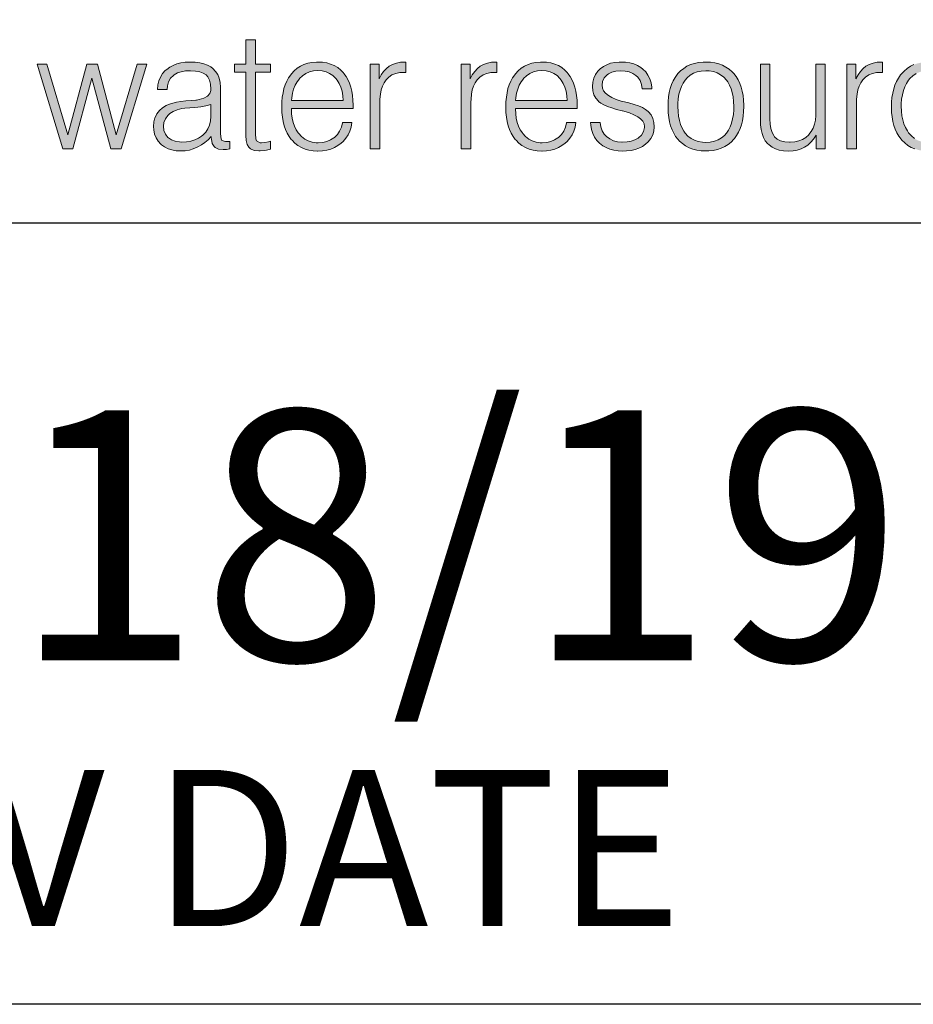
# Model space of a CAD drawing. Units: feet. Extents: x -2920 to 2110, y -26 to 117.
# Drawn here: x 132 to 133, y -14 to -14 of the extents above; entities that cross this region are included whole.
import ezdxf

# ---------------------------------------------------------------- set-up
doc = ezdxf.new("R2010")
doc.units = ezdxf.units.FT
doc.header["$MEASUREMENT"] = 0
doc.layers.get('0').update_dxf_attribs({"linetype": 'CONTINUOUS'})
for name, color, linetype in [('BOARDER', 2, 'CONTINUOUS'), ('TITLEBLOCK', 2, 'CONTINUOUS'), ('TITLEBLOCK TEXT', 2, 'CONTINUOUS')]:
    doc.layers.add(name, color=color, linetype=linetype)
doc.layers.add('ReWa_Ocean_Sea_Blue', color=7, linetype='CONTINUOUS', true_color=0x88b5d8)
doc.styles.add('ARIAL', font='arial.ttf', dxfattribs={"height": 1})

# ---------------------------------------------------------------- blocks, each defined once
blk = doc.blocks.new('ReWa_Logo')
at = {"layer": 'ReWa_Ocean_Sea_Blue'}
h = blk.add_hatch(color=256, dxfattribs=at)
h.dxf.hatch_style = 1
h.paths.add_polyline_path([(0.84018, 0.10151), (0.83397, 0.10151), (0.82046, 0.05625), (0.80856, 0.10151), (0.80176, 0.10151), (0.78963, 0.05625), (0.77604, 0.10151), (0.76982, 0.10151), (0.7864, 0.04739), (0.79283, 0.04739), (0.80494, 0.09266), (0.8171, 0.04739), (0.8236, 0.04739)])
h.paths.add_polyline_path([(0.85967, 0.09588), (0.86205, 0.0967), (0.8648, 0.09718), (0.86795, 0.09734), (0.8712, 0.09715), (0.87395, 0.09665), (0.87622, 0.0958), (0.8786, 0.09424), (0.88013, 0.09139), (0.88079, 0.08874), (0.88107, 0.08505), (0.88029, 0.08274), (0.87881, 0.0811), (0.87654, 0.07981), (0.87234, 0.07858), (0.87135, 0.07851), (0.86853, 0.0783), (0.86506, 0.07798), (0.86192, 0.07759), (0.85909, 0.07711), (0.85663, 0.07655), (0.85454, 0.07595), (0.85277, 0.07523), (0.85245, 0.07507), (0.85007, 0.07362), (0.84809, 0.07185), (0.84653, 0.06979), (0.84637, 0.06952), (0.84523, 0.06717), (0.84457, 0.06455), (0.84433, 0.06169), (0.84446, 0.05947), (0.84499, 0.0568), (0.84595, 0.05437), (0.84732, 0.0522), (0.84909, 0.0503), (0.84944, 0.05001), (0.85142, 0.04855), (0.85364, 0.04744), (0.85612, 0.04665), (0.85885, 0.04617), (0.86181, 0.04602), (0.86189, 0.04602), (0.86461, 0.04617), (0.86728, 0.0466), (0.86982, 0.04731), (0.87228, 0.04832), (0.87281, 0.04855), (0.87506, 0.04982), (0.87722, 0.05138), (0.87931, 0.05318), (0.88132, 0.05522), (0.88132, 0.05437), (0.88135, 0.05355), (0.8819, 0.0508), (0.8832, 0.04877), (0.88375, 0.04829), (0.88595, 0.04723), (0.88886, 0.04689), (0.89095, 0.04702), (0.89322, 0.04739), (0.89322, 0.05207), (0.89049, 0.05193), (0.88762, 0.05292), (0.88722, 0.05696), (0.88722, 0.08681), (0.88701, 0.08977), (0.8864, 0.09247), (0.88542, 0.09485), (0.88405, 0.09691), (0.8823, 0.09871), (0.88093, 0.09974), (0.87889, 0.10088), (0.87656, 0.10175), (0.87395, 0.10239), (0.87106, 0.10276), (0.86792, 0.10289), (0.86763, 0.10289), (0.86464, 0.10273), (0.86184, 0.10233), (0.85924, 0.10167), (0.85689, 0.10077), (0.85472, 0.09961), (0.85277, 0.09821), (0.85189, 0.09742), (0.85018, 0.09546), (0.84883, 0.09326), (0.84785, 0.09086), (0.84721, 0.08824), (0.84698, 0.08536), (0.85298, 0.08533), (0.85327, 0.08774), (0.85404, 0.09033), (0.85531, 0.09252), (0.85732, 0.0946)])
h.paths.add_polyline_path([(0.86244, 0.07325), (0.86445, 0.07335), (0.86768, 0.07357), (0.87048, 0.0738), (0.87281, 0.07404), (0.87471, 0.07428), (0.87585, 0.07447), (0.87863, 0.07505), (0.88093, 0.07573), (0.88093, 0.06825), (0.88093, 0.06809), (0.88071, 0.06518), (0.88011, 0.06254), (0.8791, 0.06016), (0.87773, 0.05802), (0.87556, 0.05572), (0.87305, 0.05408), (0.87077, 0.05302), (0.86826, 0.05226), (0.86551, 0.05181), (0.8616, 0.05163), (0.85824, 0.05218), (0.85586, 0.05308), (0.85367, 0.05456), (0.85197, 0.05664), (0.85097, 0.05902), (0.85065, 0.0618), (0.85094, 0.06423), (0.85192, 0.06664), (0.85407, 0.06936), (0.857, 0.07119), (0.85951, 0.0723)], flags=16)
h.paths.add_polyline_path([(0.90951, 0.10151), (0.90951, 0.11703), (0.9034, 0.11703), (0.9034, 0.10151), (0.89621, 0.10151), (0.89621, 0.09641), (0.9034, 0.09641), (0.9034, 0.05696), (0.90343, 0.05593), (0.90369, 0.05271), (0.90433, 0.05019), (0.9053, 0.0484), (0.90647, 0.04731), (0.90874, 0.04633), (0.91175, 0.04602), (0.91249, 0.04604), (0.91522, 0.04631), (0.91657, 0.04654), (0.91929, 0.04718), (0.91924, 0.05218), (0.91629, 0.05154), (0.91273, 0.05118), (0.91035, 0.05239), (0.9098, 0.05374), (0.90951, 0.05696), (0.90951, 0.09641), (0.91929, 0.09641), (0.91929, 0.10151)])
h.paths.add_polyline_path([(0.93621, 0.09887), (0.93428, 0.09723), (0.93254, 0.0953), (0.93211, 0.09477), (0.93079, 0.09279), (0.92963, 0.09065), (0.92862, 0.08835), (0.92783, 0.08586), (0.9272, 0.08319), (0.92675, 0.08036), (0.92648, 0.07735), (0.9264, 0.07417), (0.9264, 0.07367), (0.92651, 0.07053), (0.92683, 0.06754), (0.9273, 0.06476), (0.92796, 0.06214), (0.92883, 0.05969), (0.92987, 0.05741), (0.93108, 0.05532), (0.93248, 0.05339), (0.93296, 0.05284), (0.93478, 0.05101), (0.93677, 0.04945), (0.93893, 0.04818), (0.94129, 0.04718), (0.9438, 0.04647), (0.9465, 0.04604), (0.94938, 0.04591), (0.94959, 0.04591), (0.95247, 0.04607), (0.95517, 0.04649), (0.95773, 0.04718), (0.96011, 0.04816), (0.96231, 0.0494), (0.96437, 0.05091), (0.96575, 0.05215), (0.96746, 0.05413), (0.96889, 0.05633), (0.97, 0.05871), (0.97082, 0.0613), (0.9713, 0.0641), (0.96523, 0.0641), (0.96453, 0.06117), (0.96344, 0.05871), (0.96199, 0.05657), (0.95996, 0.05454), (0.9576, 0.05302), (0.95522, 0.05204), (0.9526, 0.05146), (0.94916, 0.05121), (0.94578, 0.05167), (0.94335, 0.05247), (0.9411, 0.05363), (0.93907, 0.05519), (0.9371, 0.05736), (0.93563, 0.05958), (0.93455, 0.06183), (0.9337, 0.06429), (0.93309, 0.06696), (0.93272, 0.06984), (0.93258, 0.07325), (0.97206, 0.07325), (0.97206, 0.07534), (0.97196, 0.0784), (0.97169, 0.08142), (0.97124, 0.08425), (0.97058, 0.08689), (0.96976, 0.08935), (0.96873, 0.09162), (0.96754, 0.09374), (0.96614, 0.09564), (0.96593, 0.09591), (0.96416, 0.09776), (0.96218, 0.09932), (0.96003, 0.10061), (0.95768, 0.10159), (0.95517, 0.10231), (0.95247, 0.10273), (0.94956, 0.10289), (0.94853, 0.10286), (0.9457, 0.10262), (0.94309, 0.10209), (0.9406, 0.1013), (0.93833, 0.10022)])
h.paths.add_polyline_path([(0.9397, 0.09416), (0.94182, 0.09559), (0.94414, 0.09662), (0.94671, 0.09723), (0.94946, 0.09744), (0.95216, 0.09726), (0.95472, 0.09665), (0.95705, 0.09562), (0.95916, 0.09419), (0.96146, 0.09193), (0.96318, 0.08911), (0.96419, 0.08676), (0.96495, 0.08417), (0.96548, 0.08134), (0.96575, 0.07825), (0.9327, 0.0783), (0.93283, 0.08007), (0.93328, 0.08298), (0.93399, 0.08562), (0.93497, 0.08806), (0.93621, 0.09028), (0.93772, 0.09223), (0.9378, 0.09234)], flags=16)
h.paths.add_polyline_path([(0.98877, 0.09205), (0.98877, 0.10151), (0.98288, 0.10151), (0.98288, 0.04739), (0.98917, 0.04739), (0.98917, 0.07864), (0.98951, 0.08226), (0.99004, 0.08504), (0.99081, 0.0875), (0.99187, 0.08967), (0.99316, 0.09152), (0.99319, 0.09157), (0.99491, 0.09329), (0.99694, 0.09461), (0.9993, 0.09556), (1.00197, 0.09612), (1.00575, 0.09635), (1.00575, 0.10289), (1.00506, 0.10289), (1.00242, 0.10273), (0.99975, 0.10223), (0.99731, 0.10138), (0.99515, 0.10019), (0.99337, 0.09882), (0.9916, 0.09694), (0.99007, 0.09467)])
h.paths.add_polyline_path([(1.04705, 0.09205), (1.04705, 0.10151), (1.04115, 0.10151), (1.04115, 0.04739), (1.04744, 0.04739), (1.04744, 0.07858), (1.04776, 0.08226), (1.04832, 0.08504), (1.04908, 0.0875), (1.05014, 0.08967), (1.05141, 0.09152), (1.05146, 0.09157), (1.05318, 0.09329), (1.05522, 0.09461), (1.05757, 0.09556), (1.06024, 0.09612), (1.06402, 0.09635), (1.06402, 0.10289), (1.06334, 0.10289), (1.06069, 0.10273), (1.05802, 0.10223), (1.05559, 0.10138), (1.05342, 0.10019), (1.05165, 0.09882), (1.04988, 0.09694), (1.04834, 0.09467)])
h.paths.add_polyline_path([(1.07589, 0.0953), (1.07547, 0.09477), (1.07412, 0.09279), (1.07296, 0.09065), (1.07198, 0.08835), (1.07116, 0.08586), (1.07055, 0.08319), (1.0701, 0.08036), (1.06984, 0.07735), (1.06973, 0.07417), (1.06973, 0.07367), (1.06987, 0.07053), (1.07016, 0.06754), (1.07066, 0.06476), (1.07132, 0.06214), (1.07219, 0.05969), (1.07322, 0.05741), (1.07444, 0.05532), (1.07584, 0.05339), (1.07632, 0.05284), (1.07814, 0.05101), (1.08012, 0.04945), (1.08229, 0.04818), (1.08465, 0.04718), (1.08716, 0.04647), (1.08985, 0.04604), (1.09271, 0.04591), (1.09295, 0.04591), (1.09583, 0.04607), (1.09853, 0.04649), (1.10107, 0.04718), (1.10344, 0.04816), (1.10567, 0.0494), (1.1077, 0.05091), (1.1091, 0.05215), (1.11082, 0.05413), (1.11225, 0.05633), (1.11336, 0.05871), (1.11415, 0.0613), (1.11466, 0.0641), (1.10857, 0.0641), (1.10786, 0.06117), (1.1068, 0.05871), (1.10535, 0.05657), (1.10337, 0.05459), (1.10093, 0.05302), (1.09855, 0.05204), (1.09596, 0.05146), (1.09251, 0.05121), (1.08914, 0.05167), (1.08668, 0.05247), (1.08446, 0.05363), (1.08242, 0.05519), (1.08053, 0.05725), (1.07899, 0.05958), (1.0779, 0.06183), (1.07703, 0.06429), (1.07642, 0.06696), (1.07608, 0.06984), (1.07593, 0.07325), (1.1154, 0.07325), (1.1154, 0.07534), (1.11532, 0.0784), (1.11505, 0.08142), (1.11458, 0.08425), (1.11394, 0.08689), (1.11312, 0.08935), (1.11209, 0.09162), (1.1109, 0.09374), (1.1095, 0.09564), (1.10929, 0.09591), (1.10752, 0.09776), (1.10553, 0.09932), (1.10339, 0.10061), (1.10104, 0.10159), (1.09853, 0.10231), (1.0958, 0.10273), (1.09292, 0.10289), (1.09189, 0.10286), (1.08906, 0.10262), (1.08642, 0.10209), (1.08396, 0.1013), (1.08168, 0.10022), (1.07957, 0.09887), (1.07764, 0.09723)])
h.paths.add_polyline_path([(1.08113, 0.09234), (1.08303, 0.09416), (1.08517, 0.09559), (1.0875, 0.09662), (1.09007, 0.09723), (1.09282, 0.09744), (1.09551, 0.09726), (1.09808, 0.09665), (1.1004, 0.09562), (1.10252, 0.09419), (1.10484, 0.0919), (1.10651, 0.08911), (1.10754, 0.08676), (1.10831, 0.08417), (1.10884, 0.08134), (1.1091, 0.07825), (1.07605, 0.0783), (1.07619, 0.08007), (1.07663, 0.08298), (1.07735, 0.08562), (1.07833, 0.08806), (1.07954, 0.09028), (1.08105, 0.09223)], flags=16)
h.paths.add_polyline_path([(1.14025, 0.09712), (1.14321, 0.09734), (1.14604, 0.09715), (1.14871, 0.0966), (1.15104, 0.09562), (1.15377, 0.09376), (1.15564, 0.09099), (1.15659, 0.0885), (1.15704, 0.08568), (1.16325, 0.08568), (1.16317, 0.08671), (1.1627, 0.08951), (1.16188, 0.0921), (1.16071, 0.09443), (1.15926, 0.09652), (1.15744, 0.09834), (1.15606, 0.09942), (1.15397, 0.10067), (1.15162, 0.10165), (1.14908, 0.10233), (1.1463, 0.10276), (1.14329, 0.10289), (1.14236, 0.10286), (1.13948, 0.10262), (1.13684, 0.10207), (1.13441, 0.1012), (1.13219, 0.10003), (1.1302, 0.09855), (1.12862, 0.09699), (1.12711, 0.09488), (1.126, 0.09255), (1.12536, 0.08999), (1.12513, 0.08721), (1.12534, 0.08451), (1.12605, 0.08195), (1.12729, 0.07973), (1.12901, 0.07782), (1.12917, 0.07769), (1.13065, 0.07661), (1.13256, 0.07558), (1.13486, 0.07454), (1.13755, 0.07357), (1.14065, 0.07261), (1.14414, 0.07166), (1.14454, 0.07162), (1.14884, 0.07034), (1.15178, 0.06918), (1.15418, 0.06788), (1.15701, 0.06574), (1.15818, 0.06333), (1.15848, 0.06132), (1.15791, 0.05839), (1.15664, 0.0562), (1.15458, 0.0543), (1.15241, 0.0531), (1.15003, 0.05231), (1.14731, 0.05183), (1.14409, 0.05167), (1.14115, 0.05191), (1.13858, 0.05257), (1.13631, 0.05366), (1.13325, 0.05596), (1.13137, 0.05897), (1.13047, 0.06146), (1.1301, 0.06423), (1.12399, 0.06423), (1.12409, 0.06251), (1.12457, 0.05976), (1.12536, 0.05723), (1.1265, 0.0549), (1.12798, 0.05278), (1.12991, 0.0508), (1.13176, 0.04937), (1.13393, 0.04813), (1.13628, 0.04715), (1.13882, 0.04647), (1.1416, 0.04604), (1.14453, 0.04591), (1.14704, 0.04599), (1.14987, 0.04633), (1.15249, 0.04694), (1.1549, 0.04779), (1.15712, 0.04887), (1.15913, 0.05025), (1.16093, 0.05189), (1.16256, 0.05395), (1.16373, 0.05622), (1.16442, 0.05873), (1.16465, 0.06143), (1.16444, 0.06415), (1.16381, 0.0668), (1.1627, 0.0691), (1.16111, 0.071), (1.16085, 0.07127), (1.15921, 0.07251), (1.15717, 0.0737), (1.15471, 0.07478), (1.15183, 0.07579), (1.14865, 0.07668), (1.14425, 0.07772), (1.14036, 0.07899), (1.13761, 0.08018), (1.13415, 0.08221), (1.13169, 0.08534), (1.13134, 0.08806), (1.13166, 0.09051), (1.13274, 0.09284), (1.13488, 0.09513), (1.13766, 0.09649)])
h.paths.add_polyline_path([(1.20064, 0.10276), (1.1977, 0.10289), (1.19596, 0.10284), (1.1931, 0.10257), (1.19046, 0.10202), (1.18797, 0.10122), (1.18567, 0.10016), (1.18356, 0.09884), (1.18163, 0.09728), (1.17988, 0.09546), (1.17941, 0.09488), (1.17803, 0.09292), (1.17684, 0.09081), (1.17584, 0.0885), (1.17499, 0.08605), (1.17436, 0.08338), (1.17391, 0.08055), (1.17362, 0.07756), (1.17354, 0.07436), (1.17354, 0.07351), (1.17367, 0.07037), (1.17401, 0.06741), (1.17452, 0.06463), (1.17523, 0.06204), (1.1761, 0.05961), (1.17719, 0.05738), (1.17843, 0.05532), (1.17988, 0.05345), (1.18089, 0.05233), (1.18274, 0.05067), (1.1848, 0.04924), (1.18702, 0.04808), (1.1894, 0.04718), (1.19199, 0.04652), (1.19477, 0.04615), (1.1977, 0.04602), (1.19961, 0.04607), (1.20244, 0.04636), (1.20511, 0.04689), (1.20757, 0.04771), (1.20987, 0.04877), (1.21198, 0.05006), (1.21391, 0.05162), (1.21568, 0.05345), (1.21608, 0.05392), (1.21745, 0.05585), (1.21867, 0.05797), (1.2197, 0.06027), (1.22055, 0.06273), (1.22118, 0.06537), (1.22166, 0.0682), (1.22192, 0.07119), (1.22203, 0.07436), (1.22203, 0.07539), (1.22187, 0.07851), (1.22153, 0.08147), (1.22102, 0.08425), (1.22031, 0.08684), (1.21944, 0.08925), (1.21835, 0.09149), (1.21711, 0.09355), (1.21568, 0.09546), (1.21457, 0.09662), (1.21269, 0.09829), (1.21063, 0.09969), (1.20841, 0.10085), (1.20601, 0.10172), (1.20341, 0.10239)])
h.paths.add_polyline_path([(1.19987, 0.09723), (1.20257, 0.09678), (1.205, 0.09599), (1.20722, 0.0948), (1.2092, 0.09326), (1.21139, 0.09091), (1.21296, 0.08813), (1.21391, 0.08583), (1.21465, 0.08332), (1.21521, 0.08057), (1.21552, 0.07759), (1.21563, 0.07436), (1.21558, 0.0724), (1.21534, 0.06934), (1.21489, 0.06648), (1.21423, 0.06386), (1.21336, 0.06148), (1.21227, 0.05934), (1.21038, 0.05657), (1.20775, 0.05434), (1.20561, 0.05308), (1.2032, 0.05218), (1.20059, 0.05165), (1.1977, 0.05146), (1.19561, 0.05157), (1.19294, 0.05202), (1.19049, 0.05281), (1.18829, 0.054), (1.18631, 0.05556), (1.18412, 0.05795), (1.18255, 0.06066), (1.18158, 0.06296), (1.18081, 0.06548), (1.18028, 0.0682), (1.17994, 0.07119), (1.17983, 0.07436), (1.17988, 0.07634), (1.18012, 0.07941), (1.18057, 0.08224), (1.18123, 0.08486), (1.18213, 0.08724), (1.18324, 0.0894), (1.18515, 0.09219), (1.18771, 0.0944), (1.18985, 0.09567), (1.19223, 0.0966), (1.19485, 0.09715), (1.1977, 0.09734)], flags=16)
h.paths.add_polyline_path([(1.23879, 0.10151), (1.23271, 0.10151), (1.23271, 0.06511), (1.23276, 0.06278), (1.23311, 0.05979), (1.23371, 0.05709), (1.23461, 0.05469), (1.23578, 0.05257), (1.2372, 0.05075), (1.23816, 0.04982), (1.24009, 0.04842), (1.24228, 0.04731), (1.24477, 0.04654), (1.24754, 0.04607), (1.25061, 0.04591), (1.25066, 0.04591), (1.25352, 0.04607), (1.25619, 0.04654), (1.25867, 0.04731), (1.26095, 0.0484), (1.26296, 0.04977), (1.26489, 0.05152), (1.26669, 0.0536), (1.2683, 0.05604), (1.2683, 0.04739), (1.27419, 0.04739), (1.27419, 0.10151), (1.26809, 0.10151), (1.26809, 0.06949), (1.26809, 0.06878), (1.26785, 0.06579), (1.26729, 0.06307), (1.26642, 0.06061), (1.26523, 0.05839), (1.2637, 0.05642), (1.26174, 0.05466), (1.2596, 0.05337), (1.25722, 0.05241), (1.2546, 0.05186), (1.25152, 0.05166), (1.24826, 0.05191), (1.24561, 0.05257), (1.24347, 0.05363), (1.2414, 0.05541), (1.24014, 0.05783), (1.2394, 0.06029), (1.23895, 0.0632), (1.23879, 0.06659)])
h.paths.add_polyline_path([(1.29381, 0.09205), (1.29381, 0.10151), (1.28789, 0.10151), (1.28789, 0.04739), (1.29421, 0.04739), (1.29421, 0.07892), (1.29453, 0.08226), (1.29506, 0.08504), (1.29585, 0.0875), (1.29688, 0.08967), (1.29818, 0.09152), (1.2982, 0.09157), (1.29992, 0.09329), (1.30196, 0.09461), (1.30434, 0.09556), (1.30701, 0.09612), (1.31079, 0.09635), (1.31079, 0.10289), (1.31007, 0.10289), (1.30743, 0.10273), (1.30476, 0.10223), (1.30233, 0.10138), (1.30016, 0.10019), (1.29841, 0.09882), (1.29664, 0.09694), (1.29511, 0.09467)])
h.paths.add_polyline_path([(1.31795, 0.08568), (1.31732, 0.08303), (1.31684, 0.0802), (1.31658, 0.07721), (1.31647, 0.07407), (1.31647, 0.0738), (1.3166, 0.07068), (1.3169, 0.06775), (1.3174, 0.06495), (1.31806, 0.06233), (1.31893, 0.0599), (1.31999, 0.05762), (1.32126, 0.05551), (1.32269, 0.05355), (1.32319, 0.05297), (1.32501, 0.05112), (1.327, 0.04956), (1.32916, 0.04829), (1.33152, 0.04728), (1.33403, 0.04657), (1.3367, 0.04615), (1.33955, 0.04602), (1.34029, 0.04602), (1.34318, 0.04623), (1.34587, 0.0467), (1.34836, 0.04747), (1.35069, 0.0485), (1.35283, 0.04982), (1.35481, 0.05141), (1.35505, 0.05165), (1.35679, 0.05352), (1.35827, 0.05561), (1.35949, 0.05791), (1.36042, 0.06043), (1.3611, 0.06315), (1.3615, 0.06608), (1.35539, 0.06608), (1.35515, 0.06458), (1.35441, 0.06183), (1.35338, 0.05934), (1.35201, 0.05717), (1.35013, 0.05503), (1.34772, 0.05331), (1.3454, 0.05223), (1.34283, 0.05157), (1.33933, 0.0513), (1.33588, 0.05186), (1.33347, 0.05268), (1.33128, 0.05392), (1.3293, 0.05559), (1.32712, 0.05805), (1.32549, 0.06095), (1.32451, 0.06328), (1.32377, 0.06582), (1.32321, 0.06854), (1.3229, 0.07148), (1.32277, 0.07538), (1.32303, 0.07917), (1.32348, 0.082), (1.32414, 0.08462), (1.32501, 0.08702), (1.32612, 0.08922), (1.32784, 0.09183), (1.33025, 0.09414), (1.33234, 0.09554), (1.33466, 0.09654), (1.3372, 0.09712), (1.34017, 0.09735), (1.34312, 0.09707), (1.34566, 0.09638), (1.34799, 0.09527), (1.35008, 0.09377), (1.35016, 0.09371), (1.35195, 0.09178), (1.35336, 0.08956), (1.35433, 0.08708), (1.35492, 0.0843), (1.36076, 0.0843), (1.36057, 0.08626), (1.36005, 0.08895), (1.35917, 0.09147), (1.35798, 0.09377), (1.35645, 0.09588), (1.3546, 0.09779), (1.35264, 0.09932), (1.35045, 0.10061), (1.34809, 0.10159), (1.34556, 0.10231), (1.34286, 0.10273), (1.33995, 0.10289), (1.33873, 0.10286), (1.33596, 0.1026), (1.33334, 0.10207), (1.33088, 0.10125), (1.32861, 0.10016), (1.32649, 0.09879), (1.32456, 0.09712), (1.32279, 0.09519), (1.32232, 0.09461), (1.32097, 0.09263), (1.31978, 0.09049), (1.31877, 0.08816)])
h.paths.add_polyline_path([(1.37879, 0.09887), (1.37686, 0.09723), (1.37512, 0.0953), (1.37469, 0.09477), (1.37334, 0.09279), (1.37218, 0.09065), (1.3712, 0.08835), (1.37038, 0.08586), (1.36975, 0.08319), (1.3693, 0.08036), (1.36903, 0.07735), (1.36896, 0.07417), (1.36896, 0.07367), (1.36906, 0.07053), (1.36938, 0.06754), (1.36985, 0.06476), (1.37054, 0.06214), (1.37139, 0.05969), (1.37242, 0.05741), (1.37366, 0.05532), (1.37506, 0.05339), (1.37551, 0.05284), (1.37734, 0.05101), (1.37932, 0.04945), (1.38149, 0.04818), (1.38384, 0.04718), (1.38635, 0.04647), (1.38905, 0.04604), (1.39193, 0.04591), (1.39214, 0.04591), (1.39503, 0.04607), (1.39775, 0.04649), (1.40029, 0.04718), (1.40267, 0.04816), (1.40489, 0.0494), (1.40692, 0.05091), (1.4083, 0.05215), (1.41002, 0.05413), (1.41144, 0.05633), (1.41256, 0.05871), (1.41337, 0.0613), (1.41388, 0.0641), (1.40779, 0.0641), (1.40708, 0.06117), (1.40602, 0.05871), (1.40457, 0.05657), (1.40251, 0.05453), (1.40015, 0.05302), (1.39778, 0.05204), (1.39516, 0.05146), (1.39171, 0.0512), (1.38836, 0.05167), (1.3859, 0.05247), (1.38366, 0.05363), (1.38165, 0.05519), (1.37966, 0.05735), (1.37818, 0.05958), (1.3771, 0.06183), (1.37625, 0.06429), (1.37564, 0.06696), (1.37527, 0.06984), (1.37513, 0.07325), (1.41462, 0.07325), (1.41462, 0.07534), (1.41454, 0.0784), (1.41425, 0.08142), (1.4138, 0.08425), (1.41316, 0.08689), (1.41232, 0.08935), (1.41131, 0.09162), (1.4101, 0.09374), (1.40872, 0.09564), (1.40851, 0.09591), (1.40671, 0.09776), (1.40476, 0.09932), (1.40259, 0.10061), (1.40026, 0.10159), (1.39772, 0.10231), (1.39503, 0.10273), (1.39214, 0.10289), (1.39109, 0.10286), (1.38828, 0.10262), (1.38564, 0.10209), (1.38318, 0.1013), (1.38088, 0.10022)])
h.paths.add_polyline_path([(1.38225, 0.09416), (1.38437, 0.09559), (1.38672, 0.09662), (1.38926, 0.09723), (1.39204, 0.09744), (1.39471, 0.09726), (1.39727, 0.09665), (1.39963, 0.09562), (1.40171, 0.09419), (1.4041, 0.09184), (1.40573, 0.08911), (1.40676, 0.08676), (1.40753, 0.08417), (1.40803, 0.08134), (1.40832, 0.07825), (1.37525, 0.0783), (1.37538, 0.08007), (1.37583, 0.08298), (1.37654, 0.08562), (1.37752, 0.08806), (1.37876, 0.09028), (1.38027, 0.09223), (1.38035, 0.09234)], flags=16)
h.paths.add_polyline_path([(1.4387, 0.10262), (1.43606, 0.10207), (1.43363, 0.1012), (1.43141, 0.10003), (1.4294, 0.09855), (1.42784, 0.09699), (1.4263, 0.09488), (1.42522, 0.09255), (1.42456, 0.08999), (1.42435, 0.08721), (1.42456, 0.08451), (1.42527, 0.08195), (1.42649, 0.07973), (1.42821, 0.07782), (1.42837, 0.07769), (1.42987, 0.07661), (1.43178, 0.07558), (1.43408, 0.07454), (1.43677, 0.07357), (1.43987, 0.07261), (1.44336, 0.07166), (1.44373, 0.07162), (1.44806, 0.07034), (1.45097, 0.06918), (1.45338, 0.06788), (1.45618, 0.06579), (1.45737, 0.06333), (1.45771, 0.06133), (1.45711, 0.05839), (1.45586, 0.0562), (1.4538, 0.0543), (1.45163, 0.0531), (1.44923, 0.05231), (1.4465, 0.05183), (1.4433, 0.05167), (1.44037, 0.05191), (1.43781, 0.05257), (1.4355, 0.05366), (1.43245, 0.05596), (1.43056, 0.05897), (1.42969, 0.06146), (1.42932, 0.06423), (1.42321, 0.06423), (1.42332, 0.06251), (1.42377, 0.05976), (1.42459, 0.05723), (1.42572, 0.0549), (1.4272, 0.05278), (1.429, 0.05091), (1.42903, 0.05088), (1.43098, 0.04937), (1.43313, 0.04813), (1.43548, 0.04715), (1.43804, 0.04647), (1.44079, 0.04604), (1.44375, 0.04591), (1.44624, 0.04599), (1.44907, 0.04633), (1.45171, 0.04694), (1.45412, 0.04779), (1.45634, 0.04887), (1.45835, 0.05025), (1.46015, 0.05189), (1.46176, 0.05395), (1.46292, 0.05622), (1.46361, 0.05873), (1.46385, 0.06143), (1.46366, 0.06415), (1.463, 0.0668), (1.46189, 0.0691), (1.46033, 0.071), (1.46007, 0.07127), (1.45843, 0.07251), (1.45637, 0.0737), (1.45391, 0.07478), (1.45105, 0.07579), (1.44787, 0.07668), (1.44349, 0.07772), (1.43955, 0.07899), (1.4368, 0.08018), (1.43341, 0.08217), (1.43092, 0.08528), (1.43056, 0.08806), (1.43088, 0.09051), (1.43194, 0.09284), (1.43411, 0.09514), (1.43688, 0.09649), (1.43947, 0.09712), (1.44241, 0.09734), (1.44526, 0.09715), (1.44791, 0.0966), (1.45023, 0.09562), (1.45292, 0.09382), (1.45486, 0.09099), (1.45581, 0.0885), (1.45626, 0.08568), (1.46247, 0.08568), (1.46237, 0.08671), (1.46189, 0.08951), (1.46107, 0.0921), (1.45994, 0.09443), (1.45845, 0.09652), (1.45666, 0.09834), (1.45528, 0.09942), (1.45317, 0.10067), (1.45084, 0.10165), (1.44828, 0.10233), (1.4455, 0.10276), (1.44251, 0.10289), (1.44156, 0.10286)])
at = {"layer": 'ReWa_Ocean_Sea_Blue', "lineweight": 0}
for points in [[(0.91789, 0.05189), (0.91551, 0.05146), (0.91339, 0.05125), (0.91249, 0.0513), (0.91035, 0.05239), (0.9098, 0.05374), (0.90951, 0.05696), (0.90951, 0.09641), (0.91929, 0.09641), (0.91929, 0.10151), (0.90951, 0.10151), (0.90951, 0.11703), (0.9034, 0.11703), (0.9034, 0.10151), (0.89621, 0.10151), (0.89621, 0.09641), (0.9034, 0.09641), (0.9034, 0.05696), (0.90343, 0.05593), (0.90369, 0.05271), (0.90433, 0.05019), (0.9053, 0.0484), (0.90647, 0.04731), (0.90874, 0.04633), (0.91175, 0.04602), (0.91249, 0.04604), (0.91522, 0.04631), (0.91657, 0.04654), (0.91929, 0.04718), (0.91924, 0.05218)], [(0.76982, 0.10151), (0.7864, 0.04739), (0.79283, 0.04739), (0.80494, 0.09266), (0.8171, 0.04739), (0.8236, 0.04739), (0.84018, 0.10151), (0.83397, 0.10151), (0.82046, 0.05625), (0.80856, 0.10151), (0.80176, 0.10151), (0.78963, 0.05625), (0.77604, 0.10151)], [(0.89219, 0.05202), (0.891, 0.05196), (0.89031, 0.05199), (0.88801, 0.05278), (0.88754, 0.05376), (0.88722, 0.05696), (0.88722, 0.0865), (0.88722, 0.08681), (0.88701, 0.08977), (0.8864, 0.09247), (0.88542, 0.09485), (0.88405, 0.09691), (0.8823, 0.09871), (0.88093, 0.09974), (0.87889, 0.10088), (0.87656, 0.10175), (0.87395, 0.10239), (0.87106, 0.10276), (0.86792, 0.10289), (0.86763, 0.10289), (0.86464, 0.10273), (0.86184, 0.10233), (0.85924, 0.10167), (0.85689, 0.10077), (0.85472, 0.09961), (0.85277, 0.09821), (0.85189, 0.09742), (0.85018, 0.09546), (0.84883, 0.09326), (0.84785, 0.09086), (0.84721, 0.08824), (0.84698, 0.08536), (0.85298, 0.08533), (0.85327, 0.08774), (0.85404, 0.09033), (0.85531, 0.09252), (0.85705, 0.09432), (0.85763, 0.09477), (0.85967, 0.09588), (0.86205, 0.0967), (0.8648, 0.09718), (0.86792, 0.09734), (0.86797, 0.09734), (0.8712, 0.09715), (0.87395, 0.09665), (0.87622, 0.0958), (0.87799, 0.09464), (0.879, 0.0935), (0.88013, 0.09139), (0.88079, 0.08874), (0.88103, 0.08557), (0.88098, 0.08478), (0.88029, 0.08274), (0.87881, 0.0811), (0.87654, 0.07981), (0.87347, 0.07891), (0.87175, 0.07854), (0.87135, 0.07851), (0.86853, 0.0783), (0.86506, 0.07798), (0.86192, 0.07759), (0.85909, 0.07711), (0.85663, 0.07655), (0.85454, 0.07595), (0.85277, 0.07523), (0.85245, 0.07507), (0.85007, 0.07362), (0.84809, 0.07185), (0.84653, 0.06979), (0.84637, 0.06952), (0.84523, 0.06717), (0.84457, 0.06455), (0.84433, 0.06169), (0.84446, 0.05947), (0.84499, 0.0568), (0.84595, 0.05437), (0.84732, 0.0522), (0.84909, 0.0503), (0.84944, 0.05001), (0.85142, 0.04855), (0.85364, 0.04744), (0.85612, 0.04665), (0.85885, 0.04617), (0.86181, 0.04602), (0.86189, 0.04602), (0.86461, 0.04617), (0.86728, 0.0466), (0.86982, 0.04731), (0.87228, 0.04832), (0.87281, 0.04855), (0.87506, 0.04982), (0.87722, 0.05138), (0.87931, 0.05318), (0.88132, 0.05522), (0.88132, 0.05437), (0.88135, 0.05355), (0.8819, 0.0508), (0.8832, 0.04877), (0.88375, 0.04829), (0.88595, 0.04723), (0.88886, 0.04689), (0.89095, 0.04702), (0.89322, 0.04739), (0.89322, 0.05207)], [(0.96522, 0.0641), (0.96519, 0.06392), (0.96453, 0.06117), (0.96344, 0.05871), (0.96199, 0.05657), (0.96014, 0.05471), (0.95974, 0.0544), (0.9576, 0.05302), (0.95522, 0.05204), (0.9526, 0.05146), (0.94978, 0.05125), (0.94845, 0.0513), (0.94578, 0.05167), (0.94335, 0.05247), (0.9411, 0.05363), (0.93907, 0.05519), (0.93727, 0.05717), (0.93698, 0.05754), (0.93563, 0.05958), (0.93455, 0.06183), (0.9337, 0.06429), (0.93309, 0.06696), (0.93272, 0.06984), (0.93259, 0.07296), (0.93259, 0.07325), (0.97206, 0.07325), (0.97206, 0.07534), (0.97196, 0.0784), (0.97169, 0.08142), (0.97124, 0.08425), (0.97058, 0.08689), (0.96976, 0.08935), (0.96873, 0.09162), (0.96754, 0.09374), (0.96614, 0.09564), (0.96593, 0.09591), (0.96416, 0.09776), (0.96218, 0.09932), (0.96003, 0.10061), (0.95768, 0.10159), (0.95517, 0.10231), (0.95247, 0.10273), (0.94956, 0.10289), (0.94853, 0.10286), (0.9457, 0.10262), (0.94309, 0.10209), (0.9406, 0.1013), (0.93833, 0.10022), (0.93621, 0.09887), (0.93428, 0.09723), (0.93254, 0.0953), (0.93211, 0.09477), (0.93079, 0.09279), (0.92963, 0.09065), (0.92862, 0.08835), (0.92783, 0.08586), (0.9272, 0.08319), (0.92675, 0.08036), (0.92648, 0.07735), (0.9264, 0.07417), (0.9264, 0.07367), (0.92651, 0.07053), (0.92683, 0.06754), (0.9273, 0.06476), (0.92796, 0.06214), (0.92883, 0.05969), (0.92987, 0.05741), (0.93108, 0.05532), (0.93248, 0.05339), (0.93296, 0.05284), (0.93478, 0.05101), (0.93677, 0.04945), (0.93893, 0.04818), (0.94129, 0.04718), (0.9438, 0.04647), (0.9465, 0.04604), (0.94938, 0.04591), (0.94959, 0.04591), (0.95247, 0.04607), (0.95517, 0.04649), (0.95773, 0.04718), (0.96011, 0.04816), (0.96231, 0.0494), (0.96437, 0.05091), (0.96575, 0.05215), (0.96746, 0.05413), (0.96889, 0.05633), (0.97, 0.05871), (0.97082, 0.0613), (0.9713, 0.0641)], [(0.98288, 0.10151), (0.98288, 0.04739), (0.98917, 0.04739), (0.98917, 0.07721), (0.98922, 0.0792), (0.98951, 0.08226), (0.99004, 0.08504), (0.99081, 0.0875), (0.99187, 0.08967), (0.99316, 0.09152), (0.99319, 0.09157), (0.99491, 0.09329), (0.99694, 0.09461), (0.9993, 0.09556), (1.00197, 0.09612), (1.00496, 0.0963), (1.00575, 0.0963), (1.00575, 0.10289), (1.00506, 0.10289), (1.00242, 0.10273), (0.99975, 0.10223), (0.99731, 0.10138), (0.99515, 0.10019), (0.99337, 0.09882), (0.9916, 0.09694), (0.99007, 0.09467), (0.98877, 0.09205), (0.98877, 0.10151)], [(1.04115, 0.10151), (1.04115, 0.04739), (1.04744, 0.04739), (1.04744, 0.07721), (1.0475, 0.0792), (1.04776, 0.08226), (1.04832, 0.08504), (1.04908, 0.0875), (1.05014, 0.08967), (1.05141, 0.09152), (1.05146, 0.09157), (1.05318, 0.09329), (1.05522, 0.09461), (1.05757, 0.09556), (1.06024, 0.09612), (1.06323, 0.0963), (1.06402, 0.0963), (1.06402, 0.10289), (1.06334, 0.10289), (1.06069, 0.10273), (1.05802, 0.10223), (1.05559, 0.10138), (1.05342, 0.10019), (1.05165, 0.09882), (1.04988, 0.09694), (1.04834, 0.09467), (1.04705, 0.09205), (1.04705, 0.10151)], [(1.10855, 0.0641), (1.10852, 0.06392), (1.10786, 0.06117), (1.1068, 0.05871), (1.10535, 0.05657), (1.1035, 0.05471), (1.10307, 0.0544), (1.10093, 0.05302), (1.09855, 0.05204), (1.09596, 0.05146), (1.09311, 0.05125), (1.09181, 0.0513), (1.08914, 0.05167), (1.08668, 0.05247), (1.08446, 0.05363), (1.08242, 0.05519), (1.0806, 0.05717), (1.08034, 0.05754), (1.07899, 0.05958), (1.0779, 0.06183), (1.07703, 0.06429), (1.07642, 0.06696), (1.07608, 0.06984), (1.07595, 0.07296), (1.07595, 0.07325), (1.1154, 0.07325), (1.1154, 0.07534), (1.11532, 0.0784), (1.11505, 0.08142), (1.11458, 0.08425), (1.11394, 0.08689), (1.11312, 0.08935), (1.11209, 0.09162), (1.1109, 0.09374), (1.1095, 0.09564), (1.10929, 0.09591), (1.10752, 0.09776), (1.10553, 0.09932), (1.10339, 0.10061), (1.10104, 0.10159), (1.09853, 0.10231), (1.0958, 0.10273), (1.09292, 0.10289), (1.09189, 0.10286), (1.08906, 0.10262), (1.08642, 0.10209), (1.08396, 0.1013), (1.08168, 0.10022), (1.07957, 0.09887), (1.07764, 0.09723), (1.07589, 0.0953), (1.07547, 0.09477), (1.07412, 0.09279), (1.07296, 0.09065), (1.07198, 0.08835), (1.07116, 0.08586), (1.07055, 0.08319), (1.0701, 0.08036), (1.06984, 0.07735), (1.06973, 0.07417), (1.06973, 0.07367), (1.06987, 0.07053), (1.07016, 0.06754), (1.07066, 0.06476), (1.07132, 0.06214), (1.07219, 0.05969), (1.07322, 0.05741), (1.07444, 0.05532), (1.07584, 0.05339), (1.07632, 0.05284), (1.07814, 0.05101), (1.08012, 0.04945), (1.08229, 0.04818), (1.08465, 0.04718), (1.08716, 0.04647), (1.08985, 0.04604), (1.09271, 0.04591), (1.09295, 0.04591), (1.09583, 0.04607), (1.09853, 0.04649), (1.10107, 0.04718), (1.10344, 0.04816), (1.10567, 0.0494), (1.1077, 0.05091), (1.1091, 0.05215), (1.11082, 0.05413), (1.11225, 0.05633), (1.11336, 0.05871), (1.11415, 0.0613), (1.11466, 0.0641)], [(1.12399, 0.06423), (1.12409, 0.06251), (1.12457, 0.05976), (1.12536, 0.05723), (1.1265, 0.0549), (1.12798, 0.05278), (1.12981, 0.05091), (1.12981, 0.05088), (1.13176, 0.04937), (1.13393, 0.04813), (1.13628, 0.04715), (1.13882, 0.04647), (1.1416, 0.04604), (1.14453, 0.04591), (1.14704, 0.04599), (1.14987, 0.04633), (1.15249, 0.04694), (1.1549, 0.04779), (1.15712, 0.04887), (1.15913, 0.05025), (1.16093, 0.05189), (1.16256, 0.05395), (1.16373, 0.05622), (1.16442, 0.05873), (1.16465, 0.06143), (1.16444, 0.06415), (1.16381, 0.0668), (1.1627, 0.0691), (1.16111, 0.071), (1.16085, 0.07127), (1.15921, 0.07251), (1.15717, 0.0737), (1.15471, 0.07478), (1.15183, 0.07579), (1.14855, 0.07671), (1.14842, 0.07674), (1.14572, 0.07737), (1.14361, 0.07793), (1.14036, 0.07899), (1.13761, 0.08018), (1.13536, 0.0815), (1.13359, 0.08293), (1.13234, 0.08451), (1.13158, 0.08623), (1.13134, 0.08806), (1.13166, 0.09051), (1.13274, 0.09284), (1.13456, 0.0948), (1.13544, 0.09541), (1.13766, 0.09649), (1.14025, 0.09712), (1.14321, 0.09734), (1.14604, 0.09715), (1.14871, 0.0966), (1.15104, 0.09562), (1.15302, 0.09427), (1.15421, 0.09311), (1.15564, 0.09099), (1.15659, 0.0885), (1.15704, 0.08568), (1.16325, 0.08568), (1.16317, 0.08671), (1.1627, 0.08951), (1.16188, 0.0921), (1.16071, 0.09443), (1.15926, 0.09652), (1.15744, 0.09834), (1.15606, 0.09942), (1.15397, 0.10067), (1.15162, 0.10165), (1.14908, 0.10233), (1.1463, 0.10276), (1.14329, 0.10289), (1.14236, 0.10286), (1.13948, 0.10262), (1.13684, 0.10207), (1.13441, 0.1012), (1.13219, 0.10003), (1.1302, 0.09855), (1.12862, 0.09699), (1.12711, 0.09488), (1.126, 0.09255), (1.12536, 0.08999), (1.12513, 0.08721), (1.12534, 0.08451), (1.12605, 0.08195), (1.12729, 0.07973), (1.12901, 0.07782), (1.12917, 0.07769), (1.13065, 0.07661), (1.13256, 0.07558), (1.13486, 0.07454), (1.13755, 0.07357), (1.14065, 0.07261), (1.14414, 0.07166), (1.1444, 0.07164), (1.14538, 0.07137), (1.14884, 0.07034), (1.15178, 0.06918), (1.15418, 0.06788), (1.15603, 0.06648), (1.15738, 0.06497), (1.15818, 0.06333), (1.15844, 0.06159), (1.15841, 0.06098), (1.15791, 0.05839), (1.15664, 0.0562), (1.15466, 0.05437), (1.15447, 0.05424), (1.15241, 0.0531), (1.15003, 0.05231), (1.14731, 0.05183), (1.14424, 0.05167), (1.144, 0.05167), (1.14115, 0.05191), (1.13858, 0.05257), (1.13631, 0.05366), (1.13427, 0.05519), (1.13274, 0.05678), (1.13137, 0.05897), (1.13047, 0.06146), (1.1301, 0.06423)], [(1.1848, 0.04924), (1.18702, 0.04808), (1.1894, 0.04718), (1.19199, 0.04652), (1.19477, 0.04615), (1.1977, 0.04602), (1.19961, 0.04607), (1.20244, 0.04636), (1.20511, 0.04689), (1.20757, 0.04771), (1.20987, 0.04877), (1.21198, 0.05006), (1.21391, 0.05162), (1.21568, 0.05345), (1.21608, 0.05392), (1.21745, 0.05585), (1.21867, 0.05797), (1.2197, 0.06027), (1.22055, 0.06273), (1.22118, 0.06537), (1.22166, 0.0682), (1.22192, 0.07119), (1.22203, 0.07436), (1.22203, 0.07539), (1.22187, 0.07851), (1.22153, 0.08147), (1.22102, 0.08425), (1.22031, 0.08684), (1.21944, 0.08925), (1.21835, 0.09149), (1.21711, 0.09355), (1.21568, 0.09546), (1.21457, 0.09662), (1.21269, 0.09829), (1.21063, 0.09969), (1.20841, 0.10085), (1.20601, 0.10172), (1.20341, 0.10239), (1.20064, 0.10276), (1.1977, 0.10289), (1.19596, 0.10284), (1.1931, 0.10257), (1.19046, 0.10202), (1.18797, 0.10122), (1.18567, 0.10016), (1.18356, 0.09884), (1.18163, 0.09728), (1.17988, 0.09546), (1.17941, 0.09488), (1.17803, 0.09292), (1.17684, 0.09081), (1.17584, 0.0885), (1.17499, 0.08605), (1.17436, 0.08338), (1.17391, 0.08055), (1.17362, 0.07756), (1.17354, 0.07436), (1.17354, 0.07351), (1.17367, 0.07037), (1.17401, 0.06741), (1.17452, 0.06463), (1.17523, 0.06204), (1.1761, 0.05961), (1.17719, 0.05738), (1.17843, 0.05532), (1.17988, 0.05345), (1.18089, 0.05233), (1.18274, 0.05067)], [(1.26174, 0.05466), (1.2596, 0.05337), (1.25722, 0.05241), (1.2546, 0.05186), (1.25172, 0.05167), (1.25135, 0.05167), (1.24826, 0.05191), (1.24561, 0.05257), (1.24347, 0.05363), (1.24178, 0.05508), (1.24117, 0.05585), (1.24014, 0.05783), (1.2394, 0.06029), (1.23895, 0.0632), (1.23879, 0.06659), (1.23879, 0.10151), (1.23271, 0.10151), (1.23271, 0.06511), (1.23276, 0.06278), (1.23311, 0.05979), (1.23371, 0.05709), (1.23461, 0.05469), (1.23578, 0.05257), (1.2372, 0.05075), (1.23816, 0.04982), (1.24009, 0.04842), (1.24228, 0.04731), (1.24477, 0.04654), (1.24754, 0.04607), (1.25061, 0.04591), (1.25066, 0.04591), (1.25352, 0.04607), (1.25619, 0.04654), (1.25867, 0.04731), (1.26095, 0.0484), (1.26296, 0.04977), (1.26489, 0.05152), (1.26669, 0.0536), (1.2683, 0.05604), (1.2683, 0.04739), (1.27419, 0.04739), (1.27419, 0.10151), (1.26809, 0.10151), (1.26809, 0.06949), (1.26809, 0.06878), (1.26785, 0.06579), (1.26729, 0.06307), (1.26642, 0.06061), (1.26523, 0.05839), (1.26372, 0.05646), (1.26362, 0.05635)], [(1.28789, 0.10151), (1.28789, 0.04739), (1.29421, 0.04739), (1.29421, 0.07721), (1.29424, 0.0792), (1.29453, 0.08226), (1.29506, 0.08504), (1.29585, 0.0875), (1.29688, 0.08967), (1.29818, 0.09152), (1.2982, 0.09157), (1.29992, 0.09329), (1.30196, 0.09461), (1.30434, 0.09556), (1.30701, 0.09612), (1.30999, 0.0963), (1.31079, 0.0963), (1.31079, 0.10289), (1.31007, 0.10289), (1.30743, 0.10273), (1.30476, 0.10223), (1.30233, 0.10138), (1.30016, 0.10019), (1.29841, 0.09882), (1.29664, 0.09694), (1.29511, 0.09467), (1.29381, 0.09205), (1.29381, 0.10151)], [(0.95216, 0.09726), (0.95472, 0.09665), (0.95705, 0.09562), (0.95916, 0.09419), (0.96104, 0.09234), (0.96188, 0.09123), (0.96318, 0.08911), (0.96419, 0.08676), (0.96495, 0.08417), (0.96548, 0.08134), (0.96575, 0.07825), (0.9327, 0.0783), (0.93283, 0.08007), (0.93328, 0.08298), (0.93399, 0.08562), (0.93497, 0.08806), (0.93621, 0.09028), (0.93772, 0.09223), (0.9378, 0.09234), (0.9397, 0.09416), (0.94182, 0.09559), (0.94414, 0.09662), (0.94671, 0.09723), (0.94946, 0.09744)], [(1.09551, 0.09726), (1.09808, 0.09665), (1.1004, 0.09562), (1.10252, 0.09419), (1.1044, 0.09234), (1.10524, 0.09123), (1.10651, 0.08911), (1.10754, 0.08676), (1.10831, 0.08417), (1.10884, 0.08134), (1.1091, 0.07825), (1.07605, 0.0783), (1.07619, 0.08007), (1.07663, 0.08298), (1.07735, 0.08562), (1.07833, 0.08806), (1.07954, 0.09028), (1.08105, 0.09223), (1.08113, 0.09234), (1.08303, 0.09416), (1.08517, 0.09559), (1.0875, 0.09662), (1.09007, 0.09723), (1.09282, 0.09744)], [(1.19987, 0.09723), (1.20257, 0.09678), (1.205, 0.09599), (1.20722, 0.0948), (1.2092, 0.09326), (1.21095, 0.09139), (1.2118, 0.0902), (1.21296, 0.08813), (1.21391, 0.08583), (1.21465, 0.08332), (1.21521, 0.08057), (1.21552, 0.07759), (1.21563, 0.07436), (1.21558, 0.0724), (1.21534, 0.06934), (1.21489, 0.06648), (1.21423, 0.06386), (1.21336, 0.06148), (1.21227, 0.05934), (1.21095, 0.05741), (1.20968, 0.05598), (1.20775, 0.05434), (1.20561, 0.05308), (1.2032, 0.05218), (1.20059, 0.05165), (1.1977, 0.05146), (1.19561, 0.05157), (1.19294, 0.05202), (1.19049, 0.05281), (1.18829, 0.054), (1.18631, 0.05556), (1.18456, 0.05746), (1.18374, 0.0586), (1.18255, 0.06066), (1.18158, 0.06296), (1.18081, 0.06548), (1.18028, 0.0682), (1.17994, 0.07119), (1.17983, 0.07436), (1.17988, 0.07634), (1.18012, 0.07941), (1.18057, 0.08224), (1.18123, 0.08486), (1.18213, 0.08724), (1.18324, 0.0894), (1.18456, 0.09133), (1.18578, 0.09274), (1.18771, 0.0944), (1.18985, 0.09567), (1.19223, 0.0966), (1.19485, 0.09715), (1.1977, 0.09734)], [(0.87305, 0.05408), (0.87077, 0.05302), (0.86826, 0.05226), (0.86551, 0.05181), (0.86255, 0.05167), (0.86102, 0.05173), (0.85824, 0.05218), (0.85586, 0.05308), (0.85388, 0.05442), (0.85361, 0.05464), (0.85197, 0.05664), (0.85097, 0.05902), (0.85065, 0.0618), (0.85094, 0.06423), (0.85192, 0.06664), (0.85361, 0.06878), (0.85488, 0.06986), (0.857, 0.07119), (0.85951, 0.0723), (0.86244, 0.07325), (0.86445, 0.07335), (0.86768, 0.07357), (0.87048, 0.0738), (0.87281, 0.07404), (0.87471, 0.07428), (0.87585, 0.07447), (0.87863, 0.07505), (0.88093, 0.07573), (0.88093, 0.06825), (0.88093, 0.06809), (0.88071, 0.06518), (0.88011, 0.06254), (0.8791, 0.06016), (0.87773, 0.05802), (0.87595, 0.05614), (0.87511, 0.05543)]]:
    blk.add_lwpolyline(points, close=True, dxfattribs=at)
for points in [[(1.33128, 0.05392), (1.3293, 0.05559), (1.3275, 0.05762), (1.32668, 0.05884), (1.32549, 0.06095), (1.32451, 0.06328), (1.32377, 0.06582), (1.32321, 0.06854), (1.3229, 0.07148), (1.32279, 0.07462), (1.32282, 0.07613), (1.32303, 0.07917), (1.32348, 0.082), (1.32414, 0.08462), (1.32501, 0.08702), (1.32612, 0.08922), (1.32744, 0.09123), (1.32834, 0.09231), (1.33025, 0.09414), (1.33234, 0.09554)], [(1.33088, 0.10125), (1.32861, 0.10016), (1.32649, 0.09879), (1.32456, 0.09712), (1.32279, 0.09519), (1.32232, 0.09461), (1.32097, 0.09263), (1.31978, 0.09049), (1.31877, 0.08816), (1.31795, 0.08568), (1.31732, 0.08303), (1.31684, 0.0802), (1.31658, 0.07721), (1.31647, 0.07407), (1.31647, 0.0738), (1.3166, 0.07068), (1.3169, 0.06775), (1.3174, 0.06495), (1.31806, 0.06233), (1.31893, 0.0599), (1.31999, 0.05762), (1.32126, 0.05551), (1.32269, 0.05355), (1.32319, 0.05297), (1.32501, 0.05112), (1.327, 0.04956), (1.32916, 0.04829), (1.33152, 0.04728)]]:
    blk.add_lwpolyline(points, dxfattribs=at)
blk = doc.blocks.new('ReWa_8x11_TTLB')
at = {"layer": 'BOARDER'}
blk.add_lwpolyline([(1.333335, 10.333334), (7.333335, 10.333334, -0.4142136), (7.833335, 9.833334), (7.833335, 0.833334, -0.4142136), (7.333335, 0.333334), (1.333335, 0.333334, -0.4142136), (0.833335, 0.833334), (0.833335, 9.833334, -0.4142136)], format="xyb", close=True, dxfattribs=at)
at = {"layer": 'TITLEBLOCK'}
blk.add_line((0.833335, 0.833334), (2.583335, 0.833334), dxfattribs=at)
blk.add_blockref('ReWa_Logo', (0.833335, 0.833334))
at = {"layer": 'TITLEBLOCK TEXT', "style": 'ARIAL'}
for s, width, gutter_width, insert, char_height, attachment_point in [('11/18/19', 1.2, 0.5, (1.708335, 0.633334), 0.16, 5), ('REV DATE', 1.75, 1, (1.708335, 0.483334), 0.1, 2)]:
    blk.add_mtext_dynamic_manual_height_columns(s, width=width, gutter_width=gutter_width, heights=[0], dxfattribs=dict(at, insert=insert, char_height=char_height, attachment_point=attachment_point))

msp = doc.modelspace()

# ---------------------------------------------------------------- block references
msp.add_blockref('ReWa_8x11_TTLB', (130.90153433, -14.70850891))

doc.saveas('drawing.dxf')
